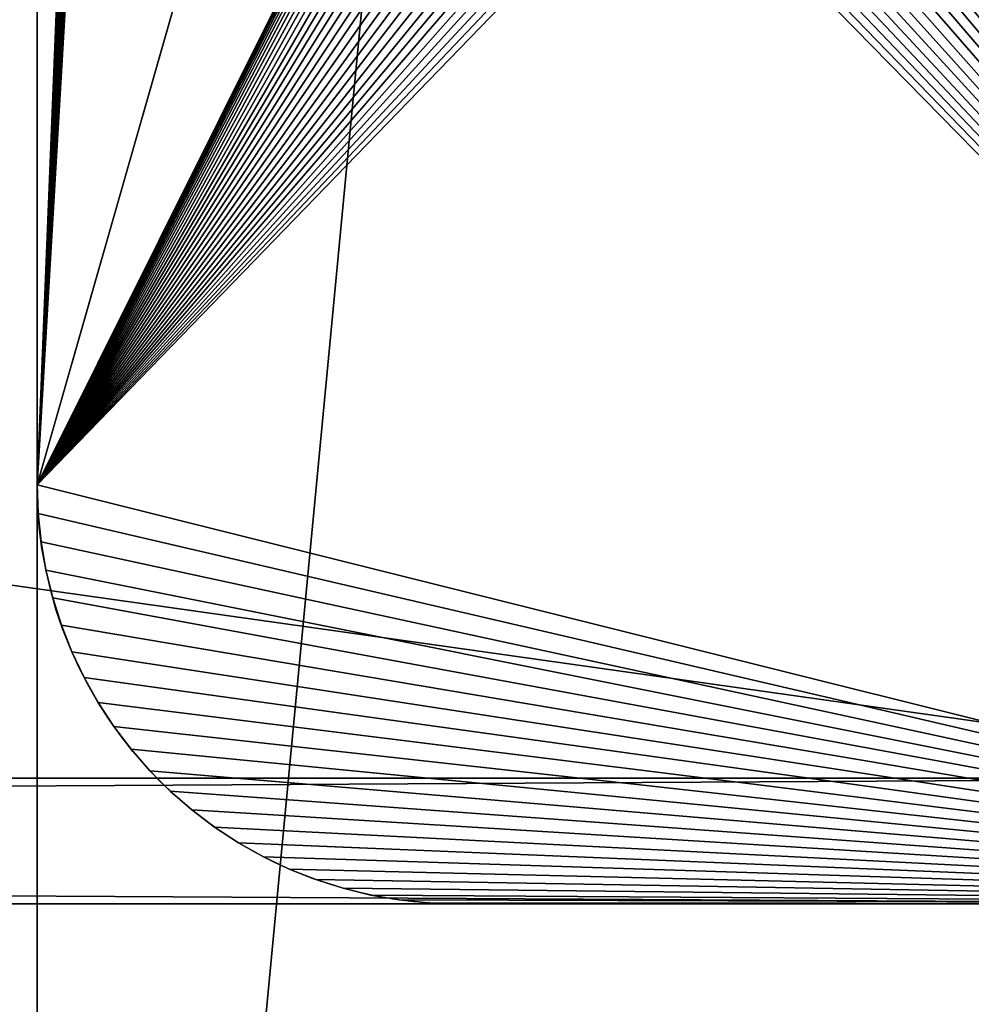
# Model space of a CAD drawing. Units: millimetres. Extents: x 0 to 550, y 0 to 561.
# Drawn here: x 505 to 527, y 99 to 123 of the extents above; entities that cross this region are included whole.
import ezdxf

# ---------------------------------------------------------------- set-up
doc = ezdxf.new("R2010")
doc.units = ezdxf.units.MM
doc.header["$LTSCALE"] = 25.4
doc.layers.get('0').update_dxf_attribs({"true_color": 0xffffff})
doc.layers.add('kobieta siedz_ca', color=7, linetype='Continuous', true_color=0x664400)

# ---------------------------------------------------------------- blocks, each defined once
blk = doc.blocks.new('Grupuj#75')
at = {"color": 0}
for p, q in [((459.153, 545, 4.132), (459.153, 515, 4.132)), ((459.153, 545, 0.132), (459.153, 515, 0.132)), ((459.153, 545, 4.132), (459.153, 515, 4.132)), ((459.153, 545, 0.132), (459.153, 515, 0.132)), ((459.153, 515, 0.132), (459.153, 515, 4.132)), ((459.153, 515, 0.132), (459.153, 515, 4.132)), ((459.129, 514.318, 0.132), (459.129, 514.318, 4.132)), ((459.129, 514.318, 0.132), (459.129, 514.318, 4.132)), ((459.059, 513.638, 0.132), (459.059, 513.638, 4.132)), ((459.059, 513.638, 0.132), (459.059, 513.638, 4.132)), ((458.943, 512.965, 0.132), (458.943, 512.965, 4.132)), ((458.943, 512.965, 0.132), (458.943, 512.965, 4.132)), ((458.782, 512.302, 0.132), (458.782, 512.302, 4.132)), ((458.782, 512.302, 0.132), (458.782, 512.302, 4.132)), ((458.575, 511.651, 0.132), (458.575, 511.651, 4.132)), ((458.575, 511.651, 0.132), (458.575, 511.651, 4.132)), ((458.325, 511.016, 0.132), (458.325, 511.016, 4.132)), ((458.325, 511.016, 0.132), (458.325, 511.016, 4.132)), ((458.031, 510.399, 0.132), (458.031, 510.399, 4.132)), ((458.031, 510.399, 0.132), (458.031, 510.399, 4.132)), ((457.697, 509.804, 0.132), (457.697, 509.804, 4.132)), ((457.697, 509.804, 0.132), (457.697, 509.804, 4.132)), ((457.322, 509.233, 0.132), (457.322, 509.233, 4.132)), ((457.322, 509.233, 0.132), (457.322, 509.233, 4.132)), ((456.91, 508.689, 0.132), (456.91, 508.689, 4.132)), ((456.91, 508.689, 0.132), (456.91, 508.689, 4.132)), ((456.461, 508.174, 0.132), (456.461, 508.174, 4.132)), ((456.461, 508.174, 0.132), (456.461, 508.174, 4.132)), ((455.978, 507.692, 0.132), (455.978, 507.692, 4.132)), ((455.978, 507.692, 0.132), (455.978, 507.692, 4.132)), ((455.464, 507.243, 0.132), (455.464, 507.243, 4.132)), ((455.464, 507.243, 0.132), (455.464, 507.243, 4.132)), ((454.919, 506.83, 0.132), (454.919, 506.83, 4.132)), ((454.919, 506.83, 0.132), (454.919, 506.83, 4.132)), ((454.348, 506.456, 0.132), (454.348, 506.456, 4.132)), ((454.348, 506.456, 0.132), (454.348, 506.456, 4.132)), ((453.753, 506.121, 0.132), (453.753, 506.121, 4.132)), ((453.753, 506.121, 0.132), (453.753, 506.121, 4.132)), ((453.137, 505.828, 0.132), (453.137, 505.828, 4.132)), ((453.137, 505.828, 0.132), (453.137, 505.828, 4.132)), ((452.501, 505.577, 0.132), (452.501, 505.577, 4.132)), ((452.501, 505.577, 0.132), (452.501, 505.577, 4.132)), ((451.851, 505.371, 0.132), (451.851, 505.371, 4.132)), ((451.851, 505.371, 0.132), (451.851, 505.371, 4.132)), ((450.514, 505.093, 0.132), (450.514, 505.093, 4.132)), ((450.514, 505.093, 0.132), (450.514, 505.093, 4.132)), ((451.187, 505.209, 0.132), (451.187, 505.209, 4.132)), ((451.187, 505.209, 0.132), (451.187, 505.209, 4.132)), ((519.152, 505, 406.067), (99.152, 505, 406.067)), ((519.152, 505, 406.067), (99.152, 505, 406.067)), ((519.152, 505, 410.067), (99.152, 505, 410.067)), ((519.152, 505, 410.067), (99.152, 505, 410.067)), ((169.153, 505, 0.132), (449.153, 505, 0.132)), ((169.153, 505, 4.132), (449.153, 505, 4.132)), ((169.153, 505, 4.132), (449.153, 505, 4.132)), ((169.153, 505, 0.132), (449.153, 505, 0.132)), ((449.153, 505, 0.132), (449.153, 505, 4.132)), ((449.153, 505, 0.132), (449.153, 505, 4.132)), ((449.835, 505.023, 0.132), (449.835, 505.023, 4.132)), ((449.835, 505.023, 0.132), (449.835, 505.023, 4.132))]:
    blk.add_line(p, q, dxfattribs=at)
at = {"color": 0, "extrusion": (0, 0, -1)}
for centre in [(-449.153, 515, -0.132), (-449.153, 515, -4.132), (-449.153, 515, -0.132), (-449.153, 515, -4.132), (-449.153, 515, -0.132), (-449.153, 515, -4.132), (-449.153, 515, -0.132), (-449.153, 515, -4.132), (-449.153, 515, -0.132), (-449.153, 515, -4.132), (-449.153, 515, -0.132), (-449.153, 515, -4.132), (-449.153, 515, -0.132), (-449.153, 515, -4.132), (-449.153, 515, -0.132), (-449.153, 515, -4.132), (-449.153, 515, -0.132), (-449.153, 515, -4.132), (-449.153, 515, -0.132), (-449.153, 515, -4.132), (-449.153, 515, -0.132), (-449.153, 515, -4.132), (-449.153, 515, -0.132), (-449.153, 515, -4.132), (-449.153, 515, -0.132), (-449.153, 515, -4.132), (-449.153, 515, -4.132), (-449.153, 515, -4.132), (-449.153, 515, -0.132), (-449.153, 515, -4.132), (-449.153, 515, -0.132), (-449.153, 515, -4.132), (-449.153, 515, -0.132), (-449.153, 515, -4.132), (-449.153, 515, -0.132), (-449.153, 515, -4.132), (-449.153, 515, -0.132), (-449.153, 515, -4.132), (-449.153, 515, -0.132), (-449.153, 515, -4.132), (-449.153, 515, -0.132), (-449.153, 515, -4.132), (-449.153, 515, -0.132), (-449.153, 515, -4.132), (-449.153, 515, -0.132), (-449.153, 515, -4.132), (-449.153, 515, -0.132), (-449.153, 515, -4.132), (-449.153, 515, -0.132), (-449.153, 515, -0.132)]:
    blk.add_arc(centre, 10, 180, 270, dxfattribs=at)
at = {"color": 0}
mesh = blk.add_polyface(dxfattribs=at)
corners = [(99.152, 5, 410.067), (59.152, 545, 410.067), (59.152, 5, 410.067), (99.152, 505, 410.067), (99.152, 45, 410.067), (519.152, 5, 410.067), (519.152, 45, 410.067), (559.152, 5, 410.067), (559.152, 545, 410.067), (99.152, 545, 410.067), (519.152, 505, 410.067), (519.152, 545, 410.067)]
mesh.append_faces([[corners[k] for k in face] for face in [(0, 1, 2)]], dxfattribs={"vtx0": -1, "color": 0})
mesh.append_faces([[corners[k] for k in face] for face in [(3, 0, 4), (4, 5, 6), (9, 10, 11), (11, 6, 8)]], dxfattribs={"vtx0": -1, "vtx1": -1, "color": 0})
mesh.append_faces([[corners[k] for k in face] for face in [(1, 0, 3)]], dxfattribs={"vtx0": -1, "vtx1": -1, "vtx2": -1, "color": 0})
mesh.append_faces([[corners[k] for k in face] for face in [(4, 0, 5), (6, 5, 7), (6, 7, 8), (3, 9, 1), (9, 3, 10), (11, 10, 6)]], dxfattribs={"vtx0": -1, "vtx2": -1, "color": 0})
mesh = blk.add_polyface(dxfattribs=at)
corners = [(99.152, 545, 406.067), (519.152, 505, 406.067), (99.152, 505, 406.067), (519.152, 545, 406.067)]
mesh.append_faces([[corners[k] for k in face] for face in [(0, 1, 2), (1, 0, 3)]], dxfattribs={"vtx0": -1, "color": 0})
mesh = blk.add_polyface(dxfattribs=at)
corners = [(169.153, 505, 4.132), (184.662, 519.706, 4.132), (184.653, 520, 4.132), (184.691, 519.413, 4.132), (184.739, 519.122, 4.132), (184.806, 518.835, 4.132), (184.891, 518.554, 4.132), (184.995, 518.278, 4.132), (185.117, 518.01, 4.132), (185.256, 517.75, 4.132), (185.411, 517.5, 4.132), (185.583, 517.261, 4.132), (185.769, 517.033, 4.132), (185.971, 516.818, 4.132), (186.186, 516.617, 4.132), (186.413, 516.43, 4.132), (186.653, 516.258, 4.132), (186.903, 516.103, 4.132), (187.162, 515.964, 4.132), (187.431, 515.843, 4.132), (187.706, 515.739, 4.132), (187.988, 515.653, 4.132), (188.275, 515.586, 4.132), (188.565, 515.538, 4.132), (188.858, 515.51, 4.132), (449.153, 505, 4.132), (189.153, 515.5, 4.132), (189.447, 515.51, 4.132), (189.74, 515.538, 4.132), (190.031, 515.586, 4.132), (190.317, 515.653, 4.132), (190.599, 515.739, 4.132), (190.875, 515.843, 4.132), (191.143, 515.964, 4.132), (191.403, 516.103, 4.132), (191.653, 516.258, 4.132), (191.892, 516.43, 4.132), (192.12, 516.617, 4.132), (192.335, 516.818, 4.132), (192.536, 517.033, 4.132), (192.723, 517.261, 4.132), (192.894, 517.5, 4.132), (193.05, 517.75, 4.132), (193.189, 518.01, 4.132), (193.31, 518.278, 4.132), (193.414, 518.554, 4.132), (193.499, 518.835, 4.132), (193.566, 519.122, 4.132), (193.614, 519.413, 4.132), (193.643, 519.706, 4.132), (193.653, 520, 4.132), (427.162, 515.964, 4.132), (426.903, 516.103, 4.132), (426.653, 516.258, 4.132), (426.413, 516.43, 4.132), (426.186, 516.617, 4.132), (425.971, 516.818, 4.132), (425.769, 517.033, 4.132), (425.583, 517.261, 4.132), (425.411, 517.5, 4.132), (425.256, 517.75, 4.132), (425.117, 518.01, 4.132), (424.995, 518.278, 4.132), (424.891, 518.554, 4.132), (424.806, 518.835, 4.132), (424.739, 519.122, 4.132), (424.691, 519.413, 4.132), (424.662, 519.706, 4.132), (424.653, 520, 4.132), (427.431, 515.843, 4.132), (427.706, 515.739, 4.132), (427.988, 515.653, 4.132), (428.275, 515.586, 4.132), (428.565, 515.538, 4.132), (428.858, 515.51, 4.132), (429.153, 515.5, 4.132), (429.447, 515.51, 4.132), (429.74, 515.538, 4.132), (430.031, 515.586, 4.132), (430.317, 515.653, 4.132), (430.599, 515.739, 4.132), (430.875, 515.843, 4.132), (431.143, 515.964, 4.132), (431.403, 516.103, 4.132), (431.653, 516.258, 4.132), (431.892, 516.43, 4.132), (432.12, 516.617, 4.132), (432.335, 516.818, 4.132), (432.536, 517.033, 4.132), (432.723, 517.261, 4.132), (432.894, 517.5, 4.132), (433.05, 517.75, 4.132), (433.189, 518.01, 4.132), (433.31, 518.278, 4.132), (433.414, 518.554, 4.132), (433.499, 518.835, 4.132), (433.566, 519.122, 4.132), (433.614, 519.413, 4.132), (433.643, 519.706, 4.132), (433.653, 520, 4.132), (159.174, 514.346, 4.132), (159.153, 545, 4.132), (159.153, 515, 4.132), (187.706, 524.261, 4.132), (187.988, 524.347, 4.132), (188.275, 524.414, 4.132), (188.565, 524.462, 4.132), (188.858, 524.49, 4.132), (459.153, 545, 4.132), (159.238, 513.695, 4.132), (187.431, 524.157, 4.132), (159.345, 513.049, 4.132), (159.493, 512.412, 4.132), (159.683, 511.786, 4.132), (187.162, 524.036, 4.132), (159.914, 511.173, 4.132), (160.184, 510.577, 4.132), (160.492, 510, 4.132), (186.903, 523.897, 4.132), (160.838, 509.444, 4.132), (161.219, 508.912, 4.132), (161.634, 508.407, 4.132), (186.653, 523.742, 4.132), (162.082, 507.929, 4.132), (162.559, 507.482, 4.132), (163.065, 507.066, 4.132), (186.413, 523.57, 4.132), (163.597, 506.685, 4.132), (164.153, 506.34, 4.132), (164.73, 506.031, 4.132), (186.186, 523.383, 4.132), (165.326, 505.761, 4.132), (165.938, 505.531, 4.132), (166.564, 505.341, 4.132), (185.971, 523.182, 4.132), (167.202, 505.192, 4.132), (167.847, 505.086, 4.132), (168.499, 505.021, 4.132), (185.769, 522.967, 4.132), (185.583, 522.739, 4.132), (185.411, 522.5, 4.132), (185.256, 522.25, 4.132), (185.117, 521.99, 4.132), (184.995, 521.722, 4.132), (184.891, 521.446, 4.132), (184.806, 521.165, 4.132), (184.739, 520.878, 4.132), (184.691, 520.587, 4.132), (184.662, 520.294, 4.132), (189.153, 524.5, 4.132), (189.447, 524.49, 4.132), (189.74, 524.462, 4.132), (190.031, 524.414, 4.132), (190.317, 524.347, 4.132), (190.599, 524.261, 4.132), (190.875, 524.157, 4.132), (191.143, 524.036, 4.132), (191.403, 523.897, 4.132), (191.653, 523.742, 4.132), (191.892, 523.57, 4.132), (192.12, 523.383, 4.132), (192.335, 523.182, 4.132), (192.536, 522.967, 4.132), (192.723, 522.739, 4.132), (192.894, 522.5, 4.132), (193.05, 522.25, 4.132), (193.189, 521.99, 4.132), (193.31, 521.722, 4.132), (193.414, 521.446, 4.132), (193.499, 521.165, 4.132), (193.566, 520.878, 4.132), (193.614, 520.587, 4.132), (193.643, 520.294, 4.132), (426.653, 523.742, 4.132), (426.413, 523.57, 4.132), (426.186, 523.383, 4.132), (425.971, 523.182, 4.132), (425.769, 522.967, 4.132), (425.583, 522.739, 4.132), (425.411, 522.5, 4.132), (425.256, 522.25, 4.132), (425.117, 521.99, 4.132), (424.995, 521.722, 4.132), (424.891, 521.446, 4.132), (424.806, 521.165, 4.132), (424.739, 520.878, 4.132), (424.691, 520.587, 4.132), (424.662, 520.294, 4.132), (426.903, 523.897, 4.132), (427.162, 524.036, 4.132), (427.431, 524.157, 4.132), (427.706, 524.261, 4.132), (427.988, 524.347, 4.132), (428.275, 524.414, 4.132), (428.565, 524.462, 4.132), (428.858, 524.49, 4.132), (429.153, 524.5, 4.132), (429.447, 524.49, 4.132), (429.74, 524.462, 4.132), (430.031, 524.414, 4.132), (430.317, 524.347, 4.132), (430.599, 524.261, 4.132), (430.875, 524.157, 4.132), (431.143, 524.036, 4.132), (431.403, 523.897, 4.132), (431.653, 523.742, 4.132), (431.892, 523.57, 4.132), (432.12, 523.383, 4.132), (432.335, 523.182, 4.132), (432.536, 522.967, 4.132), (432.723, 522.739, 4.132), (432.894, 522.5, 4.132), (433.05, 522.25, 4.132), (433.189, 521.99, 4.132), (433.31, 521.722, 4.132), (433.414, 521.446, 4.132), (433.499, 521.165, 4.132), (433.566, 520.878, 4.132), (433.614, 520.587, 4.132), (433.643, 520.294, 4.132), (449.835, 505.023, 4.132), (450.514, 505.093, 4.132), (451.187, 505.209, 4.132), (451.851, 505.371, 4.132), (452.501, 505.577, 4.132), (453.137, 505.828, 4.132), (453.753, 506.121, 4.132), (454.348, 506.456, 4.132), (454.919, 506.83, 4.132), (455.464, 507.243, 4.132), (455.978, 507.692, 4.132), (456.461, 508.174, 4.132), (456.91, 508.689, 4.132), (457.322, 509.233, 4.132), (457.697, 509.804, 4.132), (458.031, 510.399, 4.132), (458.325, 511.016, 4.132), (458.575, 511.651, 4.132), (458.782, 512.302, 4.132), (458.943, 512.965, 4.132), (459.059, 513.638, 4.132), (459.129, 514.318, 4.132), (459.153, 515, 4.132)]
mesh.append_faces([[corners[k] for k in face] for face in [(100, 101, 102), (108, 241, 242)]], dxfattribs={"vtx0": -1, "color": 0})
mesh.append_faces([[corners[k] for k in face] for face in [(1, 0, 3), (3, 0, 4), (4, 0, 5), (5, 0, 6), (6, 0, 7), (7, 0, 8), (8, 0, 9), (9, 0, 10), (10, 0, 11), (11, 0, 12), (12, 0, 13), (13, 0, 14), (14, 0, 15), (15, 0, 16), (16, 0, 17), (17, 0, 18), (18, 0, 19), (19, 0, 20), (20, 0, 21), (21, 0, 22), (22, 0, 23), (23, 0, 24), (24, 25, 26), (26, 25, 27), (27, 25, 28), (28, 25, 29), (29, 25, 30), (30, 25, 31), (31, 25, 32), (32, 25, 33), (33, 25, 34), (34, 25, 35), (35, 25, 36), (36, 25, 37), (37, 25, 38), (38, 25, 39), (39, 25, 40), (40, 25, 41), (41, 25, 42), (42, 25, 43), (43, 25, 44), (44, 25, 45), (45, 25, 46), (46, 25, 47), (47, 25, 48), (48, 25, 49), (49, 25, 50), (51, 25, 69), (69, 25, 70), (70, 25, 71), (71, 25, 72), (72, 25, 73), (73, 25, 74), (74, 25, 75), (75, 25, 76), (76, 25, 77), (77, 25, 78), (78, 25, 79), (79, 25, 80), (80, 25, 81), (81, 25, 82), (82, 25, 83), (83, 25, 84), (84, 25, 85), (85, 25, 86), (86, 25, 87), (87, 25, 88), (88, 25, 89), (89, 25, 90), (90, 25, 91), (91, 25, 92), (92, 25, 93), (93, 25, 94), (94, 25, 95), (95, 25, 96), (96, 25, 97), (97, 25, 98), (98, 25, 99), (101, 107, 108), (103, 109, 110), (110, 113, 114), (114, 117, 118), (118, 121, 122), (122, 125, 126), (126, 129, 130), (130, 133, 134), (134, 137, 138), (138, 0, 139), (139, 0, 140), (140, 0, 141), (141, 0, 142), (142, 0, 143), (143, 0, 144), (144, 0, 145), (145, 0, 146), (146, 0, 147), (147, 0, 148), (148, 0, 2), (173, 50, 174), (174, 50, 175), (175, 50, 176), (176, 50, 177), (177, 50, 178), (178, 50, 179), (179, 50, 180), (180, 50, 181), (181, 50, 182), (182, 50, 183), (183, 50, 184), (184, 50, 185), (185, 50, 186), (186, 50, 187), (187, 50, 68)]], dxfattribs={"vtx0": -1, "vtx1": -1, "color": 0})
mesh.append_faces([[corners[k] for k in face] for face in [(50, 25, 51), (101, 100, 103), (108, 50, 173), (108, 99, 25)]], dxfattribs={"vtx0": -1, "vtx1": -1, "vtx2": -1, "color": 0})
mesh.append_faces([[corners[k] for k in face] for face in [(0, 1, 2), (24, 0, 25), (50, 51, 52), (50, 52, 53), (50, 53, 54), (50, 54, 55), (50, 55, 56), (50, 56, 57), (50, 57, 58), (50, 58, 59), (50, 59, 60), (50, 60, 61), (50, 61, 62), (50, 62, 63), (50, 63, 64), (50, 64, 65), (50, 65, 66), (50, 66, 67), (50, 67, 68), (101, 103, 104), (101, 104, 105), (101, 105, 106), (101, 106, 107), (103, 100, 109), (110, 109, 111), (110, 111, 112), (110, 112, 113), (114, 113, 115), (114, 115, 116), (114, 116, 117), (118, 117, 119), (118, 119, 120), (118, 120, 121), (122, 121, 123), (122, 123, 124), (122, 124, 125), (126, 125, 127), (126, 127, 128), (126, 128, 129), (130, 129, 131), (130, 131, 132), (130, 132, 133), (134, 133, 135), (134, 135, 136), (134, 136, 137), (138, 137, 0), (108, 107, 149), (108, 149, 150), (108, 150, 151), (108, 151, 152), (108, 152, 153), (108, 153, 154), (108, 154, 155), (108, 155, 156), (108, 156, 157), (108, 157, 158), (108, 158, 159), (108, 159, 160), (108, 160, 161), (108, 161, 162), (108, 162, 163), (108, 163, 164), (108, 164, 165), (108, 165, 166), (108, 166, 167), (108, 167, 168), (108, 168, 169), (108, 169, 170), (108, 170, 171), (108, 171, 172), (108, 172, 50), (108, 173, 188), (108, 188, 189), (108, 189, 190), (108, 190, 191), (108, 191, 192), (108, 192, 193), (108, 193, 194), (108, 194, 195), (108, 195, 196), (108, 196, 197), (108, 197, 198), (108, 198, 199), (108, 199, 200), (108, 200, 201), (108, 201, 202), (108, 202, 203), (108, 203, 204), (108, 204, 205), (108, 205, 206), (108, 206, 207), (108, 207, 208), (108, 208, 209), (108, 209, 210), (108, 210, 211), (108, 211, 212), (108, 212, 213), (108, 213, 214), (108, 214, 215), (108, 215, 216), (108, 216, 217), (108, 217, 218), (108, 218, 219), (108, 219, 99), (108, 25, 220), (108, 220, 221), (108, 221, 222), (108, 222, 223), (108, 223, 224), (108, 224, 225), (108, 225, 226), (108, 226, 227), (108, 227, 228), (108, 228, 229), (108, 229, 230), (108, 230, 231), (108, 231, 232), (108, 232, 233), (108, 233, 234), (108, 234, 235), (108, 235, 236), (108, 236, 237), (108, 237, 238), (108, 238, 239), (108, 239, 240), (108, 240, 241)]], dxfattribs={"vtx0": -1, "vtx2": -1, "color": 0})
mesh = blk.add_polyface(dxfattribs=at)
corners = [(159.153, 545, 0.132), (159.174, 514.346, 0.132), (159.153, 515, 0.132), (187.706, 524.261, 0.132), (187.988, 524.347, 0.132), (188.275, 524.414, 0.132), (309.153, 545, 0.132), (159.238, 513.695, 0.132), (187.431, 524.157, 0.132), (159.345, 513.049, 0.132), (159.493, 512.412, 0.132), (159.683, 511.786, 0.132), (187.162, 524.036, 0.132), (159.914, 511.173, 0.132), (160.184, 510.577, 0.132), (160.492, 510, 0.132), (186.903, 523.897, 0.132), (160.838, 509.444, 0.132), (161.219, 508.912, 0.132), (161.634, 508.407, 0.132), (186.653, 523.742, 0.132), (162.082, 507.929, 0.132), (162.559, 507.482, 0.132), (163.065, 507.066, 0.132), (186.413, 523.57, 0.132), (163.597, 506.685, 0.132), (164.153, 506.34, 0.132), (164.73, 506.031, 0.132), (186.186, 523.383, 0.132), (165.326, 505.761, 0.132), (165.938, 505.531, 0.132), (166.564, 505.341, 0.132), (185.971, 523.182, 0.132), (167.202, 505.192, 0.132), (167.847, 505.086, 0.132), (168.499, 505.021, 0.132), (185.769, 522.967, 0.132), (169.153, 505, 0.132), (185.583, 522.739, 0.132), (185.411, 522.5, 0.132), (185.256, 522.25, 0.132), (185.117, 521.99, 0.132), (184.995, 521.722, 0.132), (184.891, 521.446, 0.132), (184.806, 521.165, 0.132), (184.739, 520.878, 0.132), (184.691, 520.587, 0.132), (184.662, 520.294, 0.132), (184.653, 520, 0.132), (188.565, 524.462, 0.132), (188.858, 524.49, 0.132), (189.153, 524.5, 0.132), (189.447, 524.49, 0.132), (189.74, 524.462, 0.132), (190.031, 524.414, 0.132), (190.317, 524.347, 0.132), (190.599, 524.261, 0.132), (190.875, 524.157, 0.132), (191.143, 524.036, 0.132), (191.403, 523.897, 0.132), (191.653, 523.742, 0.132), (191.892, 523.57, 0.132), (192.12, 523.383, 0.132), (192.335, 523.182, 0.132), (192.536, 522.967, 0.132), (192.723, 522.739, 0.132), (192.894, 522.5, 0.132), (193.05, 522.25, 0.132), (193.189, 521.99, 0.132), (193.31, 521.722, 0.132), (193.414, 521.446, 0.132), (193.499, 521.165, 0.132), (193.566, 520.878, 0.132), (193.614, 520.587, 0.132), (193.643, 520.294, 0.132), (193.653, 520, 0.132), (424.662, 520.294, 0.132), (424.653, 520, 0.132), (424.691, 520.587, 0.132), (424.739, 520.878, 0.132), (424.806, 521.165, 0.132), (424.891, 521.446, 0.132), (424.995, 521.722, 0.132), (425.117, 521.99, 0.132), (425.256, 522.25, 0.132), (425.411, 522.5, 0.132), (425.583, 522.739, 0.132), (425.769, 522.967, 0.132), (425.971, 523.182, 0.132), (426.186, 523.383, 0.132), (426.413, 523.57, 0.132), (426.653, 523.742, 0.132), (459.153, 545, 0.132), (426.903, 523.897, 0.132), (427.162, 524.036, 0.132), (427.431, 524.157, 0.132), (427.706, 524.261, 0.132), (427.988, 524.347, 0.132), (428.275, 524.414, 0.132), (428.565, 524.462, 0.132), (428.858, 524.49, 0.132), (429.153, 524.5, 0.132), (429.447, 524.49, 0.132), (429.74, 524.462, 0.132), (430.031, 524.414, 0.132), (430.317, 524.347, 0.132), (430.599, 524.261, 0.132), (430.875, 524.157, 0.132), (431.143, 524.036, 0.132), (431.403, 523.897, 0.132), (431.653, 523.742, 0.132), (431.892, 523.57, 0.132), (432.12, 523.383, 0.132), (432.335, 523.182, 0.132), (432.536, 522.967, 0.132), (432.723, 522.739, 0.132), (432.894, 522.5, 0.132), (433.05, 522.25, 0.132), (433.189, 521.99, 0.132), (433.31, 521.722, 0.132), (433.414, 521.446, 0.132), (433.499, 521.165, 0.132), (433.566, 520.878, 0.132), (433.614, 520.587, 0.132), (433.643, 520.294, 0.132), (433.653, 520, 0.132), (449.153, 505, 0.132), (449.835, 505.023, 0.132), (450.514, 505.093, 0.132), (451.187, 505.209, 0.132), (451.851, 505.371, 0.132), (452.501, 505.577, 0.132), (453.137, 505.828, 0.132), (453.753, 506.121, 0.132), (454.348, 506.456, 0.132), (454.919, 506.83, 0.132), (455.464, 507.243, 0.132), (455.978, 507.692, 0.132), (456.461, 508.174, 0.132), (456.91, 508.689, 0.132), (457.322, 509.233, 0.132), (457.697, 509.804, 0.132), (458.031, 510.399, 0.132), (458.325, 511.016, 0.132), (458.575, 511.651, 0.132), (458.782, 512.302, 0.132), (458.943, 512.965, 0.132), (459.059, 513.638, 0.132), (459.129, 514.318, 0.132), (459.153, 515, 0.132), (188.858, 515.51, 0.132), (188.565, 515.538, 0.132), (188.275, 515.586, 0.132), (187.988, 515.653, 0.132), (187.706, 515.739, 0.132), (187.431, 515.843, 0.132), (187.162, 515.964, 0.132), (186.903, 516.103, 0.132), (186.653, 516.258, 0.132), (186.413, 516.43, 0.132), (186.186, 516.617, 0.132), (185.971, 516.818, 0.132), (185.769, 517.033, 0.132), (185.583, 517.261, 0.132), (185.411, 517.5, 0.132), (185.256, 517.75, 0.132), (185.117, 518.01, 0.132), (184.995, 518.278, 0.132), (184.891, 518.554, 0.132), (184.806, 518.835, 0.132), (184.739, 519.122, 0.132), (184.691, 519.413, 0.132), (184.662, 519.706, 0.132), (189.153, 515.5, 0.132), (189.447, 515.51, 0.132), (189.74, 515.538, 0.132), (190.031, 515.586, 0.132), (190.317, 515.653, 0.132), (190.599, 515.739, 0.132), (190.875, 515.843, 0.132), (191.143, 515.964, 0.132), (191.403, 516.103, 0.132), (191.653, 516.258, 0.132), (191.892, 516.43, 0.132), (192.12, 516.617, 0.132), (192.335, 516.818, 0.132), (192.536, 517.033, 0.132), (192.723, 517.261, 0.132), (192.894, 517.5, 0.132), (193.05, 517.75, 0.132), (193.189, 518.01, 0.132), (193.31, 518.278, 0.132), (193.414, 518.554, 0.132), (193.499, 518.835, 0.132), (193.566, 519.122, 0.132), (193.614, 519.413, 0.132), (193.643, 519.706, 0.132), (427.162, 515.964, 0.132), (426.903, 516.103, 0.132), (426.653, 516.258, 0.132), (426.413, 516.43, 0.132), (426.186, 516.617, 0.132), (425.971, 516.818, 0.132), (425.769, 517.033, 0.132), (425.583, 517.261, 0.132), (425.411, 517.5, 0.132), (425.256, 517.75, 0.132), (425.117, 518.01, 0.132), (424.995, 518.278, 0.132), (424.891, 518.554, 0.132), (424.806, 518.835, 0.132), (424.739, 519.122, 0.132), (424.691, 519.413, 0.132), (424.662, 519.706, 0.132), (427.431, 515.843, 0.132), (427.706, 515.739, 0.132), (427.988, 515.653, 0.132), (428.275, 515.586, 0.132), (428.565, 515.538, 0.132), (428.858, 515.51, 0.132), (429.153, 515.5, 0.132), (429.447, 515.51, 0.132), (429.74, 515.538, 0.132), (430.031, 515.586, 0.132), (430.317, 515.653, 0.132), (430.599, 515.739, 0.132), (430.875, 515.843, 0.132), (431.143, 515.964, 0.132), (431.403, 516.103, 0.132), (431.653, 516.258, 0.132), (431.892, 516.43, 0.132), (432.12, 516.617, 0.132), (432.335, 516.818, 0.132), (432.536, 517.033, 0.132), (432.723, 517.261, 0.132), (432.894, 517.5, 0.132), (433.05, 517.75, 0.132), (433.189, 518.01, 0.132), (433.31, 518.278, 0.132), (433.414, 518.554, 0.132), (433.499, 518.835, 0.132), (433.566, 519.122, 0.132), (433.614, 519.413, 0.132), (433.643, 519.706, 0.132)]
mesh.append_faces([[corners[k] for k in face] for face in [(0, 1, 2), (148, 92, 149)]], dxfattribs={"vtx0": -1, "color": 0})
mesh.append_faces([[corners[k] for k in face] for face in [(3, 0, 4), (4, 0, 5), (1, 3, 7), (7, 8, 9), (9, 8, 10), (10, 8, 11), (11, 12, 13), (13, 12, 14), (14, 12, 15), (15, 16, 17), (17, 16, 18), (18, 16, 19), (19, 20, 21), (21, 20, 22), (22, 20, 23), (23, 24, 25), (25, 24, 26), (26, 24, 27), (27, 28, 29), (29, 28, 30), (30, 28, 31), (31, 32, 33), (33, 32, 34), (34, 32, 35), (35, 36, 37), (5, 6, 49), (49, 6, 50), (50, 6, 51), (51, 6, 52), (52, 6, 53), (53, 6, 54), (54, 6, 55), (55, 6, 56), (56, 6, 57), (57, 6, 58), (58, 6, 59), (59, 6, 60), (60, 6, 61), (61, 6, 62), (62, 6, 63), (63, 6, 64), (64, 6, 65), (65, 6, 66), (66, 6, 67), (67, 6, 68), (68, 6, 69), (69, 6, 70), (70, 6, 71), (71, 6, 72), (72, 6, 73), (73, 6, 74), (74, 6, 75), (76, 6, 78), (78, 6, 79), (79, 6, 80), (80, 6, 81), (81, 6, 82), (82, 6, 83), (83, 6, 84), (84, 6, 85), (85, 6, 86), (86, 6, 87), (87, 6, 88), (88, 6, 89), (89, 6, 90), (90, 6, 91), (91, 92, 93), (93, 92, 94), (94, 92, 95), (95, 92, 96), (96, 92, 97), (97, 92, 98), (98, 92, 99), (99, 92, 100), (100, 92, 101), (101, 92, 102), (102, 92, 103), (103, 92, 104), (104, 92, 105), (105, 92, 106), (106, 92, 107), (107, 92, 108), (108, 92, 109), (109, 92, 110), (110, 92, 111), (111, 92, 112), (112, 92, 113), (113, 92, 114), (114, 92, 115), (115, 92, 116), (116, 92, 117), (117, 92, 118), (118, 92, 119), (119, 92, 120), (120, 92, 121), (121, 92, 122), (122, 92, 123), (123, 92, 124), (124, 92, 125), (126, 92, 127), (127, 92, 128), (128, 92, 129), (129, 92, 130), (130, 92, 131), (131, 92, 132), (132, 92, 133), (133, 92, 134), (134, 92, 135), (135, 92, 136), (136, 92, 137), (137, 92, 138), (138, 92, 139), (139, 92, 140), (140, 92, 141), (141, 92, 142), (142, 92, 143), (143, 92, 144), (144, 92, 145), (145, 92, 146), (146, 92, 147), (147, 92, 148), (37, 150, 126), (150, 37, 151), (151, 37, 152), (152, 37, 153), (153, 37, 154), (154, 37, 155), (155, 37, 156), (156, 37, 157), (157, 37, 158), (158, 37, 159), (159, 37, 160), (160, 37, 161), (161, 37, 162), (162, 37, 163), (163, 37, 164), (164, 37, 165), (165, 37, 166), (166, 37, 167), (167, 37, 168), (168, 37, 169), (169, 37, 170), (170, 37, 171), (171, 37, 172), (172, 37, 48), (197, 6, 198), (198, 6, 199), (199, 6, 200), (200, 6, 201), (201, 6, 202), (202, 6, 203), (203, 6, 204), (204, 6, 205), (205, 6, 206), (206, 6, 207), (207, 6, 208), (208, 6, 209), (209, 6, 210), (210, 6, 211), (211, 6, 212), (212, 6, 213), (213, 6, 77)]], dxfattribs={"vtx0": -1, "vtx1": -1, "color": 0})
mesh.append_faces([[corners[k] for k in face] for face in [(1, 0, 3), (125, 92, 126), (126, 75, 6), (126, 6, 197)]], dxfattribs={"vtx0": -1, "vtx1": -1, "vtx2": -1, "color": 0})
mesh.append_faces([[corners[k] for k in face] for face in [(5, 0, 6), (7, 3, 8), (11, 8, 12), (15, 12, 16), (19, 16, 20), (23, 20, 24), (27, 24, 28), (31, 28, 32), (35, 32, 36), (37, 36, 38), (37, 38, 39), (37, 39, 40), (37, 40, 41), (37, 41, 42), (37, 42, 43), (37, 43, 44), (37, 44, 45), (37, 45, 46), (37, 46, 47), (37, 47, 48), (6, 76, 77), (91, 6, 92), (126, 150, 173), (126, 173, 174), (126, 174, 175), (126, 175, 176), (126, 176, 177), (126, 177, 178), (126, 178, 179), (126, 179, 180), (126, 180, 181), (126, 181, 182), (126, 182, 183), (126, 183, 184), (126, 184, 185), (126, 185, 186), (126, 186, 187), (126, 187, 188), (126, 188, 189), (126, 189, 190), (126, 190, 191), (126, 191, 192), (126, 192, 193), (126, 193, 194), (126, 194, 195), (126, 195, 196), (126, 196, 75), (126, 197, 214), (126, 214, 215), (126, 215, 216), (126, 216, 217), (126, 217, 218), (126, 218, 219), (126, 219, 220), (126, 220, 221), (126, 221, 222), (126, 222, 223), (126, 223, 224), (126, 224, 225), (126, 225, 226), (126, 226, 227), (126, 227, 228), (126, 228, 229), (126, 229, 230), (126, 230, 231), (126, 231, 232), (126, 232, 233), (126, 233, 234), (126, 234, 235), (126, 235, 236), (126, 236, 237), (126, 237, 238), (126, 238, 239), (126, 239, 240), (126, 240, 241), (126, 241, 242), (126, 242, 243), (126, 243, 125)]], dxfattribs={"vtx0": -1, "vtx2": -1, "color": 0})
mesh = blk.add_polyface(dxfattribs=at)
corners = [(459.153, 545, 0.132), (459.153, 515, 4.132), (459.153, 515, 0.132), (459.153, 545, 4.132), (459.153, 545, 0.211)]
mesh.append_faces([[corners[k] for k in face] for face in [(0, 1, 2), (3, 0, 4)]], dxfattribs={"vtx0": -1, "color": 0})
mesh.append_faces([[corners[k] for k in face] for face in [(1, 0, 3)]], dxfattribs={"vtx0": -1, "vtx1": -1, "color": 0})
mesh = blk.add_polyface(dxfattribs=at)
corners = [(459.153, 515, 0.132), (459.129, 514.318, 4.132), (459.129, 514.318, 0.132), (459.153, 515, 4.132)]
mesh.append_faces([[corners[k] for k in face] for face in [(0, 1, 2), (1, 0, 3)]], dxfattribs={"vtx0": -1, "color": 0})
mesh = blk.add_polyface(dxfattribs=at)
corners = [(459.129, 514.318, 0.132), (459.059, 513.638, 4.132), (459.059, 513.638, 0.132), (459.129, 514.318, 4.132)]
mesh.append_faces([[corners[k] for k in face] for face in [(0, 1, 2), (1, 0, 3)]], dxfattribs={"vtx0": -1, "color": 0})
mesh = blk.add_polyface(dxfattribs=at)
corners = [(459.059, 513.638, 0.132), (458.943, 512.965, 4.132), (458.943, 512.965, 0.132), (459.059, 513.638, 4.132)]
mesh.append_faces([[corners[k] for k in face] for face in [(0, 1, 2), (1, 0, 3)]], dxfattribs={"vtx0": -1, "color": 0})
mesh = blk.add_polyface(dxfattribs=at)
corners = [(458.943, 512.965, 0.132), (458.782, 512.302, 4.132), (458.782, 512.302, 0.132), (458.943, 512.965, 4.132)]
mesh.append_faces([[corners[k] for k in face] for face in [(0, 1, 2), (1, 0, 3)]], dxfattribs={"vtx0": -1, "color": 0})
mesh = blk.add_polyface(dxfattribs=at)
corners = [(458.782, 512.302, 0.132), (458.575, 511.651, 4.132), (458.575, 511.651, 0.132), (458.782, 512.302, 4.132)]
mesh.append_faces([[corners[k] for k in face] for face in [(0, 1, 2), (1, 0, 3)]], dxfattribs={"vtx0": -1, "color": 0})
mesh = blk.add_polyface(dxfattribs=at)
corners = [(458.575, 511.651, 0.132), (458.325, 511.016, 4.132), (458.325, 511.016, 0.132), (458.575, 511.651, 4.132)]
mesh.append_faces([[corners[k] for k in face] for face in [(0, 1, 2), (1, 0, 3)]], dxfattribs={"vtx0": -1, "color": 0})
mesh = blk.add_polyface(dxfattribs=at)
corners = [(458.325, 511.016, 0.132), (458.031, 510.399, 4.132), (458.031, 510.399, 0.132), (458.325, 511.016, 4.132)]
mesh.append_faces([[corners[k] for k in face] for face in [(0, 1, 2), (1, 0, 3)]], dxfattribs={"vtx0": -1, "color": 0})
mesh = blk.add_polyface(dxfattribs=at)
corners = [(458.031, 510.399, 0.132), (457.697, 509.804, 4.132), (457.697, 509.804, 0.132), (458.031, 510.399, 4.132)]
mesh.append_faces([[corners[k] for k in face] for face in [(0, 1, 2), (1, 0, 3)]], dxfattribs={"vtx0": -1, "color": 0})
mesh = blk.add_polyface(dxfattribs=at)
corners = [(457.697, 509.804, 0.132), (457.322, 509.233, 4.132), (457.322, 509.233, 0.132), (457.697, 509.804, 4.132)]
mesh.append_faces([[corners[k] for k in face] for face in [(0, 1, 2), (1, 0, 3)]], dxfattribs={"vtx0": -1, "color": 0})
mesh = blk.add_polyface(dxfattribs=at)
corners = [(457.322, 509.233, 0.132), (456.91, 508.689, 4.132), (456.91, 508.689, 0.132), (457.322, 509.233, 4.132)]
mesh.append_faces([[corners[k] for k in face] for face in [(0, 1, 2), (1, 0, 3)]], dxfattribs={"vtx0": -1, "color": 0})
mesh = blk.add_polyface(dxfattribs=at)
corners = [(456.91, 508.689, 0.132), (456.461, 508.174, 4.132), (456.461, 508.174, 0.132), (456.91, 508.689, 4.132)]
mesh.append_faces([[corners[k] for k in face] for face in [(0, 1, 2), (1, 0, 3)]], dxfattribs={"vtx0": -1, "color": 0})
mesh = blk.add_polyface(dxfattribs=at)
corners = [(456.461, 508.174, 0.132), (455.978, 507.692, 4.132), (455.978, 507.692, 0.132), (456.461, 508.174, 4.132)]
mesh.append_faces([[corners[k] for k in face] for face in [(0, 1, 2), (1, 0, 3)]], dxfattribs={"vtx0": -1, "color": 0})
mesh = blk.add_polyface(dxfattribs=at)
corners = [(455.978, 507.692, 4.132), (455.464, 507.243, 0.132), (455.978, 507.692, 0.132), (455.464, 507.243, 4.132)]
mesh.append_faces([[corners[k] for k in face] for face in [(0, 1, 2), (1, 0, 3)]], dxfattribs={"vtx0": -1, "color": 0})
mesh = blk.add_polyface(dxfattribs=at)
corners = [(455.464, 507.243, 4.132), (454.919, 506.83, 0.132), (455.464, 507.243, 0.132), (454.919, 506.83, 4.132)]
mesh.append_faces([[corners[k] for k in face] for face in [(0, 1, 2), (1, 0, 3)]], dxfattribs={"vtx0": -1, "color": 0})
mesh = blk.add_polyface(dxfattribs=at)
corners = [(454.919, 506.83, 4.132), (454.348, 506.456, 0.132), (454.919, 506.83, 0.132), (454.348, 506.456, 4.132)]
mesh.append_faces([[corners[k] for k in face] for face in [(0, 1, 2), (1, 0, 3)]], dxfattribs={"vtx0": -1, "color": 0})
mesh = blk.add_polyface(dxfattribs=at)
corners = [(454.348, 506.456, 4.132), (453.753, 506.121, 0.132), (454.348, 506.456, 0.132), (453.753, 506.121, 4.132)]
mesh.append_faces([[corners[k] for k in face] for face in [(0, 1, 2), (1, 0, 3)]], dxfattribs={"vtx0": -1, "color": 0})
mesh = blk.add_polyface(dxfattribs=at)
corners = [(453.753, 506.121, 4.132), (453.137, 505.828, 0.132), (453.753, 506.121, 0.132), (453.137, 505.828, 4.132)]
mesh.append_faces([[corners[k] for k in face] for face in [(0, 1, 2), (1, 0, 3)]], dxfattribs={"vtx0": -1, "color": 0})
mesh = blk.add_polyface(dxfattribs=at)
corners = [(453.137, 505.828, 4.132), (452.501, 505.577, 0.132), (453.137, 505.828, 0.132), (452.501, 505.577, 4.132)]
mesh.append_faces([[corners[k] for k in face] for face in [(0, 1, 2), (1, 0, 3)]], dxfattribs={"vtx0": -1, "color": 0})
mesh = blk.add_polyface(dxfattribs=at)
corners = [(452.501, 505.577, 4.132), (451.851, 505.371, 0.132), (452.501, 505.577, 0.132), (451.851, 505.371, 4.132)]
mesh.append_faces([[corners[k] for k in face] for face in [(0, 1, 2), (1, 0, 3)]], dxfattribs={"vtx0": -1, "color": 0})
mesh = blk.add_polyface(dxfattribs=at)
corners = [(451.851, 505.371, 4.132), (451.187, 505.209, 0.132), (451.851, 505.371, 0.132), (451.187, 505.209, 4.132)]
mesh.append_faces([[corners[k] for k in face] for face in [(0, 1, 2), (1, 0, 3)]], dxfattribs={"vtx0": -1, "color": 0})
mesh = blk.add_polyface(dxfattribs=at)
corners = [(450.514, 505.093, 4.132), (449.835, 505.023, 0.132), (450.514, 505.093, 0.132), (449.835, 505.023, 4.132)]
mesh.append_faces([[corners[k] for k in face] for face in [(0, 1, 2), (1, 0, 3)]], dxfattribs={"vtx0": -1, "color": 0})
mesh = blk.add_polyface(dxfattribs=at)
corners = [(451.187, 505.209, 4.132), (450.514, 505.093, 0.132), (451.187, 505.209, 0.132), (450.514, 505.093, 4.132)]
mesh.append_faces([[corners[k] for k in face] for face in [(0, 1, 2), (1, 0, 3)]], dxfattribs={"vtx0": -1, "color": 0})
mesh = blk.add_polyface(dxfattribs=at)
corners = [(519.152, 505, 410.067), (99.152, 505, 406.067), (519.152, 505, 406.067), (99.152, 505, 410.067)]
mesh.append_faces([[corners[k] for k in face] for face in [(0, 1, 2), (1, 0, 3)]], dxfattribs={"vtx0": -1, "color": 0})
mesh = blk.add_polyface(dxfattribs=at)
corners = [(449.153, 505, 4.132), (169.153, 505, 0.132), (449.153, 505, 0.132), (169.153, 505, 4.132)]
mesh.append_faces([[corners[k] for k in face] for face in [(0, 1, 2), (1, 0, 3)]], dxfattribs={"vtx0": -1, "color": 0})
mesh = blk.add_polyface(dxfattribs=at)
corners = [(449.835, 505.023, 4.132), (449.153, 505, 0.132), (449.835, 505.023, 0.132), (449.153, 505, 4.132)]
mesh.append_faces([[corners[k] for k in face] for face in [(0, 1, 2), (1, 0, 3)]], dxfattribs={"vtx0": -1, "color": 0})
blk = doc.blocks.new('Grupuj#1')
at = {"color": 0}
for p, q in [((435.869, 3, 40), (435.869, 527, 40)), ((435.869, 3), (435.869, 527)), ((435.869, 3, 40), (435.869, 527, 40)), ((435.869, 3), (435.869, 527)), ((438.869, 527, 37), (438.869, 3, 37)), ((438.869, 527, 3), (438.869, 3, 3)), ((438.869, 527, 37), (438.869, 3, 37)), ((438.869, 527, 3), (438.869, 3, 3))]:
    blk.add_line(p, q, dxfattribs=at)
mesh = blk.add_polyface(dxfattribs=at)
corners = [(435.869, 3, 40), (361.869, 527, 40), (361.869, 3, 40), (435.869, 527, 40)]
mesh.append_faces([[corners[k] for k in face] for face in [(0, 1, 2), (1, 0, 3)]], dxfattribs={"vtx0": -1, "color": 0})
mesh = blk.add_polyface(dxfattribs=at)
corners = [(435.869, 527), (361.869, 3), (361.869, 527), (435.869, 3)]
mesh.append_faces([[corners[k] for k in face] for face in [(0, 1, 2), (1, 0, 3)]], dxfattribs={"vtx0": -1, "color": 0})
mesh = blk.add_polyface(dxfattribs=at)
corners = [(438.869, 3, 37), (435.869, 527, 40), (435.869, 3, 40), (438.869, 527, 37)]
mesh.append_faces([[corners[k] for k in face] for face in [(0, 1, 2), (1, 0, 3)]], dxfattribs={"vtx0": -1, "color": 0})
mesh = blk.add_polyface(dxfattribs=at)
corners = [(438.869, 527, 3), (435.869, 3), (435.869, 527), (438.869, 3, 3)]
mesh.append_faces([[corners[k] for k in face] for face in [(0, 1, 2), (1, 0, 3)]], dxfattribs={"vtx0": -1, "color": 0})
mesh = blk.add_polyface(dxfattribs=at)
corners = [(438.869, 527, 3), (438.869, 3, 37), (438.869, 3, 3), (438.869, 527, 37)]
mesh.append_faces([[corners[k] for k in face] for face in [(0, 1, 2), (1, 0, 3)]], dxfattribs={"vtx0": -1, "color": 0})

msp = doc.modelspace()

# ---------------------------------------------------------------- block references
at = {"layer": 'kobieta siedz_ca', "color": 0, "rotation": 269.9999999999999}
for name, p in [('Grupuj#75', (0, 560.593)), ('Grupuj#1', (10, 540.309, 410.067))]:
    msp.add_blockref(name, p, dxfattribs=at)

doc.saveas('drawing.dxf')
